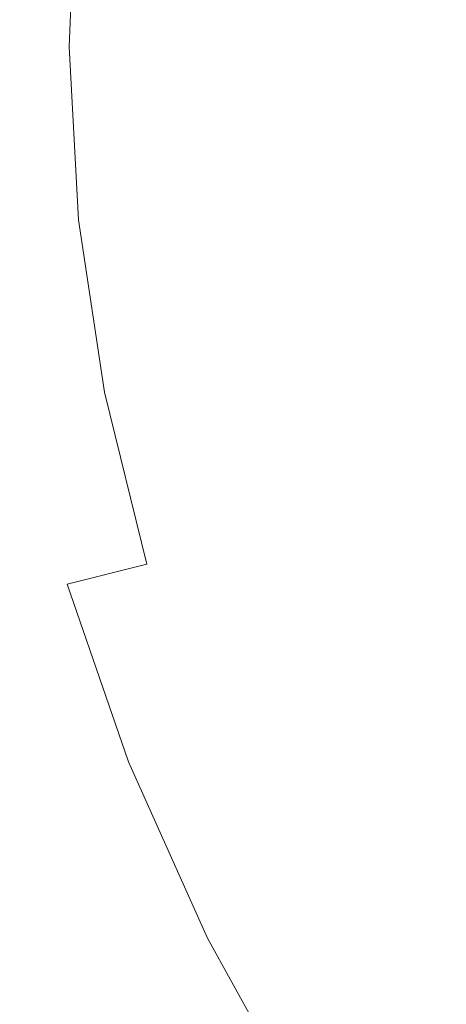
# Model space of a CAD drawing. Extents: x -230 to 230, y -159 to 161.
# Drawn here: x -194 to -176, y -42 to 1 of the extents above; entities that cross this region are included whole.
import ezdxf

# ---------------------------------------------------------------- set-up
doc = ezdxf.new("R2010")
doc.units = 0
doc.header["$LTSCALE"] = 500
doc.header["$MEASUREMENT"] = 0
doc.layers.add('BESCO_CERAMIKA', color=7, linetype='Continuous')
doc.layers.add('BESCO_PODSTAWA', color=7, linetype='Continuous')

msp = doc.modelspace()

# ---------------------------------------------------------------- linework, layer by layer
at = {"layer": 'BESCO_CERAMIKA', "lineweight": 0}
for points, invisible_edges in [([(-195.496, 7.817, 717.218), (-195.817, 0.013, 717.217), (-192.223, 0.01, 713.522), (-191.912, 7.516, 713.523)], 15), ([(-191.912, 7.516, 713.523), (-192.223, 0.01, 713.522), (-188.149, 0.006, 710.502), (-187.85, 7.191, 710.502)], 14), ([(-188.149, 0.006, 710.502), (-183.615, -0.004, 708.119), (-183.328, 6.864, 708.119), (-187.85, 7.191, 710.502)], 15), ([(-183.615, -0.004, 708.119), (-178.642, -0.02, 706.335), (-178.365, 6.556, 706.335), (-183.328, 6.864, 708.119)], 15), ([(-178.365, 6.556, 706.335), (-178.642, -0.02, 706.335), (-173.292, -0.044, 705.061), (-173.025, 6.275, 705.061)], 15), ([(-192.223, 0.01, 713.522), (-195.817, 0.013, 717.217), (-195.394, -7.788, 717.218), (-191.816, -7.492, 713.523)], 15), ([(-188.149, 0.006, 710.502), (-192.223, 0.01, 713.522), (-191.816, -7.492, 713.523), (-187.759, -7.176, 710.502)], 13), ([(-183.243, -6.868, 708.119), (-183.615, -0.004, 708.119), (-188.149, 0.006, 710.502), (-187.759, -7.176, 710.502)], 15), ([(-178.286, -6.594, 706.335), (-178.642, -0.02, 706.335), (-183.615, -0.004, 708.119), (-183.243, -6.868, 708.119)], 15), ([(-173.292, -0.044, 705.061), (-178.642, -0.02, 706.335), (-178.286, -6.594, 706.335), (-172.951, -6.36, 705.061)], 15), ([(-172.951, -6.36, 705.061), (-178.286, -6.594, 706.335), (-177.298, -13.167, 706.336), (-172.004, -12.678, 705.061)], 15), ([(-177.298, -13.167, 706.336), (-178.286, -6.594, 706.335), (-183.243, -6.868, 708.119), (-182.211, -13.729, 708.12)], 15), ([(-187.759, -7.176, 710.502), (-191.816, -7.492, 713.523), (-190.691, -14.982, 713.525), (-186.68, -14.351, 710.504)], 13), ([(-182.211, -13.729, 708.12), (-183.243, -6.868, 708.119), (-187.759, -7.176, 710.502), (-186.68, -14.351, 710.504)], 15), ([(-191.816, -7.492, 713.523), (-195.394, -7.788, 717.218), (-194.227, -15.572, 717.22), (-190.691, -14.982, 713.525)], 15), ([(-194.227, -15.572, 717.22), (-195.394, -7.788, 717.218), (-198.489, -8.051, 721.486), (-197.284, -16.096, 721.488)], 15), ([(-177.298, -13.167, 706.336), (-175.666, -19.742, 706.337), (-170.438, -19.001, 705.062), (-172.004, -12.678, 705.061)], 15), ([(-180.508, -20.585, 708.122), (-175.666, -19.742, 706.337), (-177.298, -13.167, 706.336), (-182.211, -13.729, 708.12)], 15), ([(-184.903, -21.513, 710.507), (-180.508, -20.585, 708.122), (-182.211, -13.729, 708.12), (-186.68, -14.351, 710.504)], 15), ([(-190.691, -14.982, 713.525), (-188.841, -22.452, 713.528), (-184.903, -21.513, 710.507), (-186.68, -14.351, 710.504)], 14), ([(-194.227, -15.572, 717.22), (-192.31, -23.328, 717.224), (-188.841, -22.452, 713.528), (-190.691, -14.982, 713.525)], 13), ([(-195.307, -24.106, 721.492), (-192.31, -23.328, 717.224), (-194.227, -15.572, 717.22), (-197.284, -16.096, 721.488)], 15), ([(-178.123, -27.437, 708.125), (-173.377, -26.32, 706.339), (-175.666, -19.742, 706.337), (-180.508, -20.585, 708.122)], 15), ([(-182.419, -28.661, 710.511), (-178.123, -27.437, 708.125), (-180.508, -20.585, 708.122), (-184.903, -21.513, 710.507)], 15), ([(-188.841, -22.452, 713.528), (-186.259, -29.895, 713.533), (-182.419, -28.661, 710.511), (-184.903, -21.513, 710.507)], 15), ([(-192.31, -23.328, 717.224), (-189.637, -31.045, 717.229), (-186.259, -29.895, 713.533), (-188.841, -22.452, 713.528)], 15), ([(-192.555, -32.065, 721.497), (-189.637, -31.045, 717.229), (-192.31, -23.328, 717.224), (-195.307, -24.106, 721.492)], 13), ([(-195.014, -32.911, 726.235), (-192.555, -32.065, 721.497), (-195.307, -24.106, 721.492), (-197.833, -24.75, 726.231)], 15), ([(-170.419, -32.889, 706.341), (-173.377, -26.32, 706.339), (-178.123, -27.437, 708.125), (-175.046, -34.27, 708.128)], 15), ([(-175.046, -34.27, 708.128), (-178.123, -27.437, 708.125), (-182.419, -28.661, 710.511), (-179.219, -35.775, 710.516)], 15), ([(-182.419, -28.661, 710.511), (-186.259, -29.895, 713.533), (-182.938, -37.29, 713.539), (-179.219, -35.775, 710.516)], 15), ([(-186.259, -29.895, 713.533), (-189.637, -31.045, 717.229), (-186.206, -38.7, 717.236), (-182.938, -37.29, 713.539)], 15), ([(-186.206, -38.7, 717.236), (-189.637, -31.045, 717.229), (-192.555, -32.065, 721.497), (-189.026, -39.95, 721.503)], 14), ([(-189.026, -39.95, 721.503), (-192.555, -32.065, 721.497), (-195.014, -32.911, 726.235), (-191.404, -40.986, 726.24)], 15), ([(-195.014, -32.911, 726.235), (-197.022, -33.588, 731.203), (-193.347, -41.816, 731.207), (-191.404, -40.986, 726.24)], 15), ([(-197.022, -33.588, 731.203), (-198.587, -34.103, 736.162), (-194.862, -42.447, 736.164), (-193.347, -41.816, 731.207)], 15), ([(-171.267, -41.068, 708.133), (-175.046, -34.27, 708.128), (-179.219, -35.775, 710.516), (-175.295, -42.839, 710.522)], 15), ([(-179.219, -35.775, 710.516), (-182.938, -37.29, 713.539), (-178.874, -44.618, 713.547), (-175.295, -42.839, 710.522)], 15), ([(-182.938, -37.29, 713.539), (-186.206, -38.7, 717.236), (-182.013, -46.27, 717.244), (-178.874, -44.618, 713.547)], 13), ([(-182.013, -46.27, 717.244), (-186.206, -38.7, 717.236), (-189.026, -39.95, 721.503), (-184.72, -47.735, 721.51)], 15), ([(-184.72, -47.735, 721.51), (-189.026, -39.95, 721.503), (-191.404, -40.986, 726.24), (-187.003, -48.95, 726.246)], 15), ([(-191.404, -40.986, 726.24), (-193.347, -41.816, 731.207), (-188.87, -49.923, 731.211), (-187.003, -48.95, 726.246)], 15)]:
    msp.add_3dface(points, dxfattribs=dict(at, invisible_edges=invisible_edges))
at = {"layer": 'BESCO_PODSTAWA', "lineweight": 0, "invisible_edges": 15}
for points in [[(-193.989, 0.052, 421.556), (-196.233, 0.046, 449.668), (-195.822, 8.671, 449.668), (-193.582, 8.564, 421.556)], [(-191.745, 0.058, 393.443), (-193.989, 0.052, 421.556), (-193.582, 8.564, 421.556), (-191.343, 8.457, 393.443)], [(-189.104, 8.35, 365.331), (-189.501, 0.064, 365.331), (-191.745, 0.058, 393.443), (-191.343, 8.457, 393.443)], [(-186.864, 8.243, 337.219), (-187.257, 0.07, 337.219), (-189.501, 0.064, 365.331), (-189.104, 8.35, 365.331)], [(-185.013, 0.075, 309.107), (-187.257, 0.07, 337.219), (-186.864, 8.243, 337.219), (-184.625, 8.135, 309.107)], [(-182.769, 0.081, 280.994), (-185.013, 0.075, 309.107), (-184.625, 8.135, 309.107), (-182.386, 8.028, 280.994)], [(-180.146, 7.921, 252.882), (-180.525, 0.087, 252.882), (-182.769, 0.081, 280.994), (-182.386, 8.028, 280.994)], [(-177.907, 7.814, 224.769), (-178.281, 0.093, 224.769), (-180.525, 0.087, 252.882), (-180.146, 7.921, 252.882)], [(-176.037, 0.099, 196.657), (-178.281, 0.093, 224.769), (-177.907, 7.814, 224.769), (-175.668, 7.707, 196.657)], [(-173.793, 0.104, 168.545), (-176.037, 0.099, 196.657), (-175.668, 7.707, 196.657), (-173.428, 7.6, 168.545)], [(-176.199, 0.02, 337.576), (-171.514, 0.067, 221.292), (-171.157, 7.459, 221.292), (-175.832, 7.685, 337.576)], [(-174.759, 7.645, 453.766), (-175.124, -0.056, 453.766), (-176.199, 0.02, 337.576), (-175.832, 7.685, 337.576)], [(-195.822, -8.578, 449.668), (-196.233, 0.046, 449.668), (-193.989, 0.052, 421.556), (-193.582, -8.459, 421.556)], [(-193.582, -8.459, 421.556), (-193.989, 0.052, 421.556), (-191.745, 0.058, 393.443), (-191.343, -8.341, 393.443)], [(-191.745, 0.058, 393.443), (-189.501, 0.064, 365.331), (-189.104, -8.222, 365.331), (-191.343, -8.341, 393.443)], [(-189.501, 0.064, 365.331), (-187.257, 0.07, 337.219), (-186.864, -8.103, 337.219), (-189.104, -8.222, 365.331)], [(-186.864, -8.103, 337.219), (-187.257, 0.07, 337.219), (-185.013, 0.075, 309.107), (-184.625, -7.984, 309.107)], [(-184.625, -7.984, 309.107), (-185.013, 0.075, 309.107), (-182.769, 0.081, 280.994), (-182.386, -7.866, 280.994)], [(-182.769, 0.081, 280.994), (-180.525, 0.087, 252.882), (-180.146, -7.747, 252.882), (-182.386, -7.866, 280.994)], [(-180.525, 0.087, 252.882), (-178.281, 0.093, 224.769), (-177.907, -7.628, 224.769), (-180.146, -7.747, 252.882)], [(-177.907, -7.628, 224.769), (-178.281, 0.093, 224.769), (-176.037, 0.099, 196.657), (-175.668, -7.509, 196.657)], [(-171.157, -7.325, 221.292), (-171.514, 0.067, 221.292), (-176.199, 0.02, 337.576), (-175.832, -7.645, 337.576)], [(-176.199, 0.02, 337.576), (-175.124, -0.056, 453.766), (-174.759, -7.756, 453.766), (-175.832, -7.645, 337.576)], [(-175.668, -7.509, 196.657), (-176.037, 0.099, 196.657), (-173.793, 0.104, 168.545), (-173.428, -7.391, 168.545)], [(-180.146, -7.747, 252.882), (-177.907, -7.628, 224.769), (-176.785, -15.32, 224.769), (-179.01, -15.551, 252.882)], [(-176.785, -15.32, 224.769), (-177.907, -7.628, 224.769), (-175.668, -7.509, 196.657), (-174.56, -15.088, 196.657)], [(-189.104, -8.222, 365.331), (-186.864, -8.103, 337.219), (-185.686, -16.245, 337.219), (-187.911, -16.476, 365.331)], [(-185.686, -16.245, 337.219), (-186.864, -8.103, 337.219), (-184.625, -7.984, 309.107), (-183.461, -16.013, 309.107)], [(-183.461, -16.013, 309.107), (-184.625, -7.984, 309.107), (-182.386, -7.866, 280.994), (-181.236, -15.782, 280.994)], [(-182.386, -7.866, 280.994), (-180.146, -7.747, 252.882), (-179.01, -15.551, 252.882), (-181.236, -15.782, 280.994)], [(-194.587, -17.17, 449.668), (-195.822, -8.578, 449.668), (-193.582, -8.459, 421.556), (-192.362, -16.939, 421.556)], [(-192.362, -16.939, 421.556), (-193.582, -8.459, 421.556), (-191.343, -8.341, 393.443), (-190.136, -16.707, 393.443)], [(-191.343, -8.341, 393.443), (-189.104, -8.222, 365.331), (-187.911, -16.476, 365.331), (-190.136, -16.707, 393.443)], [(-176.785, -15.32, 224.769), (-174.92, -22.952, 224.769), (-177.122, -23.295, 252.882), (-179.01, -15.551, 252.882)], [(-172.718, -22.609, 196.657), (-174.92, -22.952, 224.769), (-176.785, -15.32, 224.769), (-174.56, -15.088, 196.657)], [(-179.323, -23.638, 280.994), (-181.525, -23.98, 309.107), (-183.461, -16.013, 309.107), (-181.236, -15.782, 280.994)], [(-179.01, -15.551, 252.882), (-177.122, -23.295, 252.882), (-179.323, -23.638, 280.994), (-181.236, -15.782, 280.994)], [(-185.686, -16.245, 337.219), (-183.727, -24.323, 337.219), (-185.929, -24.666, 365.331), (-187.911, -16.476, 365.331)], [(-181.525, -23.98, 309.107), (-183.727, -24.323, 337.219), (-185.686, -16.245, 337.219), (-183.461, -16.013, 309.107)], [(-187.911, -16.476, 365.331), (-185.929, -24.666, 365.331), (-188.13, -25.009, 393.443), (-190.136, -16.707, 393.443)], [(-190.332, -25.352, 421.556), (-192.534, -25.695, 449.668), (-194.587, -17.17, 449.668), (-192.362, -16.939, 421.556)], [(-188.13, -25.009, 393.443), (-190.332, -25.352, 421.556), (-192.362, -16.939, 421.556), (-190.136, -16.707, 393.443)], [(-194.587, -17.17, 449.668), (-192.534, -25.695, 449.668), (-194.736, -26.038, 477.78), (-196.812, -17.401, 477.78)], [(-174.92, -22.952, 224.769), (-172.316, -30.495, 224.769), (-174.485, -30.948, 252.882), (-177.122, -23.295, 252.882)], [(-177.122, -23.295, 252.882), (-174.485, -30.948, 252.882), (-176.654, -31.401, 280.994), (-179.323, -23.638, 280.994)], [(-176.654, -31.401, 280.994), (-178.823, -31.855, 309.106), (-181.525, -23.98, 309.107), (-179.323, -23.638, 280.994)], [(-183.727, -24.323, 337.219), (-180.992, -32.308, 337.219), (-183.161, -32.761, 365.331), (-185.929, -24.666, 365.331)], [(-178.823, -31.855, 309.106), (-180.992, -32.308, 337.219), (-183.727, -24.323, 337.219), (-181.525, -23.98, 309.107)], [(-185.929, -24.666, 365.331), (-183.161, -32.761, 365.331), (-185.33, -33.215, 393.443), (-188.13, -25.009, 393.443)], [(-185.33, -33.215, 393.443), (-187.498, -33.668, 421.556), (-190.332, -25.352, 421.556), (-188.13, -25.009, 393.443)], [(-187.498, -33.668, 421.556), (-189.667, -34.121, 449.668), (-192.534, -25.695, 449.668), (-190.332, -25.352, 421.556)], [(-194.736, -26.038, 477.78), (-191.836, -34.575, 477.78), (-194.005, -35.028, 505.893), (-196.937, -26.381, 505.893)], [(-192.534, -25.695, 449.668), (-189.667, -34.121, 449.668), (-191.836, -34.575, 477.78), (-194.736, -26.038, 477.78)], [(-194.005, -35.028, 505.893), (-196.174, -35.481, 534.005), (-199.139, -26.724, 534.005), (-196.937, -26.381, 505.893)], [(-176.654, -31.401, 280.994), (-174.485, -30.948, 252.882), (-171.11, -38.481, 252.882), (-173.237, -39.043, 280.994)], [(-175.364, -39.605, 309.106), (-178.823, -31.855, 309.106), (-176.654, -31.401, 280.994), (-173.237, -39.043, 280.994)], [(-177.491, -40.167, 337.219), (-180.992, -32.308, 337.219), (-178.823, -31.855, 309.106), (-175.364, -39.605, 309.106)], [(-183.161, -32.761, 365.331), (-180.992, -32.308, 337.219), (-177.491, -40.167, 337.219), (-179.618, -40.729, 365.331)], [(-185.33, -33.215, 393.443), (-183.161, -32.761, 365.331), (-179.618, -40.729, 365.331), (-181.745, -41.29, 393.443)], [(-183.872, -41.852, 421.556), (-187.498, -33.668, 421.556), (-185.33, -33.215, 393.443), (-181.745, -41.29, 393.443)], [(-185.999, -42.414, 449.668), (-189.667, -34.121, 449.668), (-187.498, -33.668, 421.556), (-183.872, -41.852, 421.556)], [(-191.836, -34.575, 477.78), (-189.667, -34.121, 449.668), (-185.999, -42.414, 449.668), (-188.126, -42.976, 477.78)], [(-194.005, -35.028, 505.893), (-191.836, -34.575, 477.78), (-188.126, -42.976, 477.78), (-190.253, -43.538, 505.893)], [(-192.38, -44.1, 534.005), (-196.174, -35.481, 534.005), (-194.005, -35.028, 505.893), (-190.253, -43.538, 505.893)], [(-194.507, -44.662, 562.117), (-198.343, -35.934, 562.117), (-196.174, -35.481, 534.005), (-192.38, -44.1, 534.005)], [(-173.234, -47.867, 337.219), (-177.491, -40.167, 337.219), (-175.364, -39.605, 309.106), (-171.158, -47.199, 309.106)], [(-179.618, -40.729, 365.331), (-177.491, -40.167, 337.219), (-173.234, -47.867, 337.219), (-175.31, -48.535, 365.331)], [(-181.745, -41.29, 393.443), (-179.618, -40.729, 365.331), (-175.31, -48.535, 365.331), (-177.386, -49.204, 393.443)], [(-179.462, -49.872, 421.556), (-183.872, -41.852, 421.556), (-181.745, -41.29, 393.443), (-177.386, -49.204, 393.443)]]:
    msp.add_3dface(points, dxfattribs=at)

doc.saveas('drawing.dxf')
